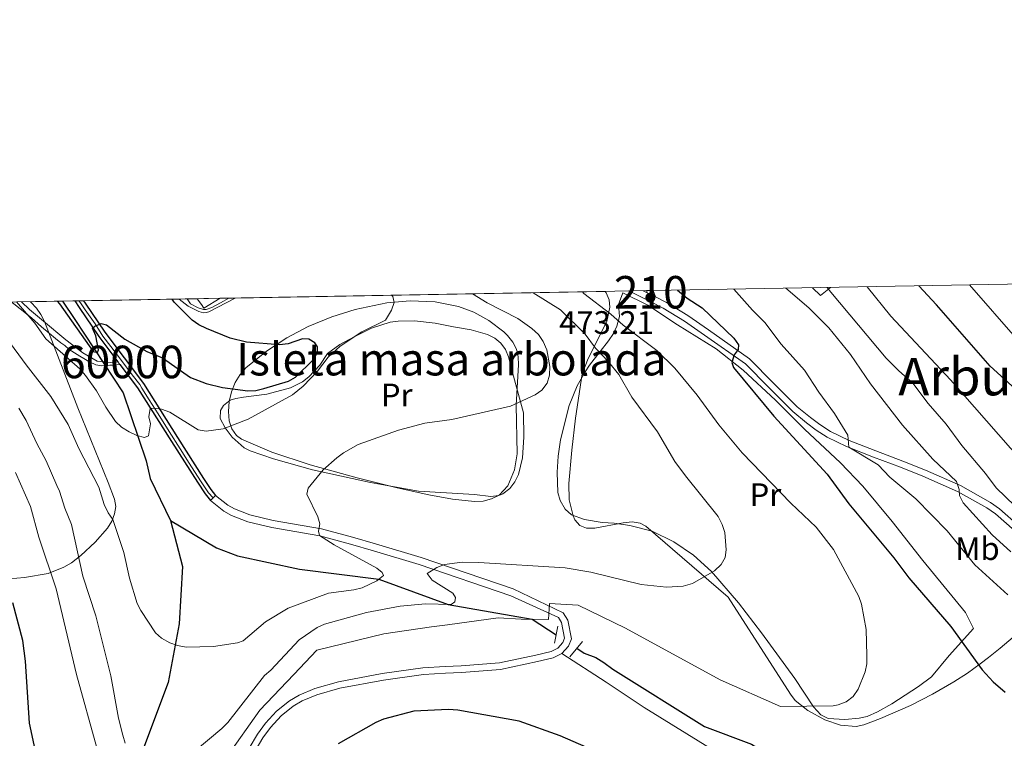
# Model space of a CAD drawing. Units: metres. Extents: x 620507 to 627377, y 766717 to 771467.
# Drawn here: x 622530 to 622833, y 771246 to 771467 of the extents above; entities that cross this region are included whole.
import ezdxf
from ezdxf.enums import TextEntityAlignment as Align

# ---------------------------------------------------------------- set-up
doc = ezdxf.new("R2010")
doc.units = ezdxf.units.M
doc.header["$MEASUREMENT"] = 0
for name, pattern in [('DGN Style 2', [85.79044999999999, 51.47427, -34.31618]), ('DGN Style 3', [120.10663000000001, 85.79045, -34.31618]), ('DGN Style 4', [137.35051045, 68.63236, -34.31618, 0.08579045, -34.31618]), ('DGN Style 5', [60.053315, 25.737135, -34.31618])]:
    doc.linetypes.add(name, pattern=pattern)
for name, color, linetype, lineweight in [('Altimetria', 7, 'Continuous', 0), ('centroides', 7, 'Continuous', 0), ('Complex', 7, 'Continuous', 0), ('Edificios-construcciones', 7, 'Continuous', 0), ('Ejes', 7, 'Continuous', 0), ('Entidades rusticas', 7, 'Continuous', 0), ('Hidrografía', 7, 'Continuous', 0), ('Líneas cierres', 7, 'Continuous', 0), ('Marco', 7, 'Continuous', 0), ('Textos rotulacion', 7, 'Continuous', 0), ('Viales-ffcc', 7, 'Continuous', 0), ('Zona arbolada', 7, 'Continuous', 0)]:
    doc.layers.add(name, color=color, linetype=linetype, lineweight=lineweight)
doc.styles.add('Style-Arial', font='txt')
doc.styles.add('Style-Arial Narrow', font='txt')
doc.styles.add('Style-Times New Roman', font='txt')

# ---------------------------------------------------------------- blocks, each defined once
blk = doc.blocks.new('5PATER')
at = {"layer": 'Altimetria', "linetype": 'Continuous', "lineweight": 0}
h = blk.add_hatch(color=250, dxfattribs=at)
edge = h.paths.add_edge_path()
edge.add_ellipse((1.001171767711639e-08, 1.001171767711639e-08), major_axis=(-1.095731442658746, -1.110710700182439), ratio=0.9994222409660323, start_angle=0, end_angle=360)

msp = doc.modelspace()

# ---------------------------------------------------------------- linework, layer by layer
at = {"layer": 'Altimetria', "color": 30, "linetype": 'Continuous', "lineweight": 30, "flags": 128}
for points, elevation in [([(622837.592, 771352.4809999999), (622828.693, 771360.5349999999), (622812.132, 771379.4299999999), (622806.764, 771385.2579999999)], 500.0000000000001), ([(622732.4180000001, 771383.9280000001), (622735.388, 771381.4639999999), (622739.9809999999, 771378.4410000001), (622749.76, 771369.155), (622751.24, 771367.1329999999), (622751.092, 771365.662), (622749.908, 771364.041), (622749.183, 771361.6410000001), (622749.706, 771360.155), (622762.044, 771345.158), (622778.46, 771327.273), (622785.1240000001, 771318.2220000001), (622799.0549999999, 771301.6159999999), (622803.675, 771295.3970000001), (622816.5560000001, 771280.479), (622826.213, 771267.1229999999), (622829.601, 771263.4510000001), (622833.327, 771260.301)], 475), ([(622541.534, 771380.5150000001), (622542.2010000001, 771379.719), (622552.5930000001, 771365.0320000001), (622553.906, 771364.747), (622554.21, 771365.5630000001), (622553.3829999999, 771369.871), (622552.412, 771372.2039999999), (622553.0700000001, 771372.865), (622555.0390000001, 771373.629), (622556.675, 771373.2749999999), (622562.3800000001, 771368.872), (622569.1340000001, 771365.0120000001), (622573.9340000001, 771363.1429999999), (622582.554, 771357.0660000001), (622587.3910000001, 771355.2339999999), (622592.3929999999, 771353.96), (622600.1799999999, 771352.9340000001), (622602.676, 771353.071), (622605.119, 771353.619), (622612.675, 771355.936), (622614.854, 771357.1599999999), (622620.3330000001, 771362.5220000001), (622621.591, 771364.7069999999), (622621.615, 771366.496), (622620.7820000001, 771367.7080000001), (622618.952, 771368.8470000001), (622617.01, 771368.9410000001), (622612.587, 771367.4410000001), (622609.983, 771367.119), (622599.791, 771367.9369999999), (622594.7990000001, 771369.1540000001), (622587.47, 771372.0800000001), (622585.121, 771373.227), (622583.1089999999, 771374.71), (622577.544, 771380.175), (622576.925, 771381.148)], 450), ([(622535.899, 771237.429), (622532.9950000001, 771250.763), (622531.8019999999, 771269.767), (622530.946, 771276.199), (622527.9180000001, 771287.689)], 475), ([(622713.959, 771239.108), (622696.3360000001, 771246.8219999999), (622683.696, 771251.321), (622664.8600000001, 771254.6950000001), (622662, 771254.9140000001), (622651.3319999999, 771254.4029999999), (622641.9809999999, 771251.969), (622639.595, 771250.949), (622627.979, 771244.3219999999)], 475)]:
    msp.add_lwpolyline(points, dxfattribs=dict(at, elevation=elevation))
at = {"layer": 'Altimetria', "color": 30, "linetype": 'Continuous', "lineweight": 0, "flags": 128}
for points, elevation in [([(623097.7110000001, 771212.767), (623097.003, 771215.075), (623096.794, 771217.656), (623095.841, 771219.966), (623093.946, 771222.0860000001), (623091.9639999999, 771223.8060000001), (623085.3740000001, 771227.9369999999), (623078.2479999999, 771231.2409999999), (623072.098, 771234.395), (623054.1710000001, 771245.959), (623034.159, 771257.969), (623015.7550000001, 771266.7280000001), (623010.916, 771268.658), (622985.0860000001, 771280.1359999999), (622953.7350000001, 771292.6540000001), (622924.736, 771305.6470000001), (622885.997, 771325.746), (622881.2949999999, 771328.5760000001), (622875.5789999999, 771332.6529999999), (622869.257, 771337.729), (622863.077, 771344.027), (622857.399, 771349.104), (622837.2150000001, 771368.5020000001), (622822.328, 771385.5360000001)], 505), ([(622526.048, 771369.0109999999), (622531.9310000001, 771360.9839999999), (622539.537, 771351.2069999999), (622544.8700000001, 771342.6340000001), (622548.203, 771335.246), (622554.3800000001, 771323.2779999999), (622556.023, 771317.9820000001), (622557.175, 771315.4450000001), (622558.631, 771313.409), (622559.483, 771310.9569999999), (622562.067, 771303.1969999999), (622563.791, 771295.351), (622566.098, 771287.5420000001), (622567.2820000001, 771285.3400000001), (622571.817, 771278.558), (622573.6440000001, 771276.854), (622576.2220000001, 771275.4110000001), (622578.5760000001, 771274.5719999999), (622581.202, 771274.138), (622589.5819999999, 771274.3090000001), (622596.9890000001, 771275.47), (622598.8090000001, 771276.0700000001), (622605.6610000001, 771281.852), (622612.578, 771286.095), (622624.98, 771290.7350000001), (622632.855, 771291.7320000001), (622635.4099999999, 771292.375), (622639.9369999999, 771294.513), (622641.9199999999, 771296.1910000001), (622641.5249999999, 771297.0590000001), (622639.9140000001, 771298.415), (622626.7660000001, 771305.6070000001), (622622.2339999999, 771308.44), (622621.9739999999, 771309.7380000001), (622622.3589999999, 771312.085), (622621.7380000001, 771314.2039999999), (622618.345, 771321.192), (622618.716, 771322.9990000001), (622623.3700000001, 771328.655), (622627.608, 771332.3770000001), (622629.635, 771333.875), (622634.1669999999, 771336.405), (622646.575, 771340.8759999999), (622654.652, 771343.013), (622662.933, 771344.0760000001), (622681.0700000001, 771348.2150000001), (622688.635, 771351.7450000001), (622690.6740000001, 771353.182), (622692.324, 771355.335), (622693.084, 771357.753), (622693.1329999999, 771360.47), (622692.1799999999, 771365.513), (622691.1030000001, 771368.0689999999), (622689.6869999999, 771370.2350000001), (622687.649, 771372.125), (622683.2890000001, 771375.2209999999), (622673.906, 771379.994), (622669.3, 771382.8)], 460), ([(622529.0220000001, 771380.291), (622534.648, 771373.7650000001), (622538.05, 771368.9610000001), (622548.6059999999, 771359.561), (622550.26, 771357.6980000001), (622553.605, 771352.8940000001), (622556.4850000001, 771347.906), (622559.46, 771343.5249999999), (622561.362, 771341.7409999999), (622563.635, 771340.2890000001), (622565.994, 771339.175), (622568.413, 771338.544), (622569.645, 771339.1470000001), (622570.253, 771342.787), (622569.7339999999, 771344.996), (622570.1259999999, 771347.4639999999), (622571.125, 771347.5719999999), (622573.6059999999, 771347.2930000001), (622576.149, 771346.3470000001), (622584.8759999999, 771340.979), (622587.341, 771340.554), (622592.587, 771341.284), (622600.3360000001, 771344.199), (622613.8929999999, 771351.72), (622617.2139999999, 771354.422), (622621.605, 771358.993), (622624.889, 771363.2690000001), (622628.564, 771366.699), (622635.308, 771371.105), (622642.5160000001, 771374.6799999999), (622644.4439999999, 771377.7320000001), (622645.22, 771380.152), (622644.8700000001, 771381.963), (622644.4280000001, 771382.355)], 455), ([(622584.027, 771242.2180000001), (622592.1429999999, 771249.1059999999), (622594.034, 771250.9269999999), (622605.287, 771265.3319999999), (622607.2320000001, 771267.0290000001), (622615.9580000001, 771276.311), (622621.551, 771280.163), (622623.828, 771281.199), (622636.6840000001, 771284.787), (622647.078, 771286.676), (622654.8430000001, 771287.469), (622662.7890000001, 771287.1880000001), (622663.9310000001, 771288.087), (622664.068, 771289.378), (622663.2690000001, 771290.6640000001), (622656.8929999999, 771294.7010000001), (622655.4369999999, 771296.7550000001), (622658.3360000001, 771298.558), (622660.756, 771299.496), (622666.112, 771300.2490000001), (622671.325, 771300.183), (622697.845, 771298.45), (622705.774, 771297.1610000001), (622721.2620000001, 771293.3770000001), (622729.0930000001, 771292.506), (622734.1799999999, 771292.869), (622737.02, 771293.6939999999), (622743.8700000001, 771297.6059999999), (622745.855, 771299.4820000001), (622747.0900000001, 771301.6540000001), (622747.4569999999, 771304.0390000001), (622746.962, 771309.416), (622746.1950000001, 771311.7930000001), (622744.943, 771314.257), (622734.8559999999, 771326.787), (622731.645, 771331.2080000001), (622726.3260000001, 771340.288), (622718.3530000001, 771350.962), (622714.4169999999, 771357.9180000001), (622711.1799999999, 771361.8670000001), (622707.182, 771366.017), (622703.969, 771370.3759999999), (622696.4210000001, 771377.8459999999), (622688.047, 771383.135)], 465), ([(622593.7779999999, 771240.334), (622603.929, 771254.7679999999), (622614.31, 771265.649), (622621.396, 771273.189), (622642.04, 771278.1499999999), (622656.77, 771280.3670000001), (622661.6710000001, 771280.959), (622677.283, 771283.1240000001), (622684.3360000001, 771282.7039999999), (622692.737, 771282.6440000001), (622693.0260000001, 771287.493), (622701.842, 771286.967), (622716.46, 771279.902), (622745.592, 771264.0079999999), (622764.125, 771255.824), (622780.324, 771256.013), (622781.913, 771256.311), (622784.358, 771257.283), (622786.48, 771258.909), (622788.0050000001, 771261.175), (622790.1950000001, 771266.4820000001), (622790.6740000001, 771268.936), (622790.7490000001, 771271.49), (622790.54, 771279.513), (622789.0530000001, 771287.338), (622788.2609999999, 771289.7110000001), (622780.4070000001, 771304.149), (622775.119, 771311.041), (622767.27, 771318.3600000001), (622752.3060000001, 771333.8840000001), (622745.182, 771342.473), (622738.4720000001, 771351.5700000001), (622731.571, 771359.9580000001), (622726.064, 771365.3929999999), (622715.7280000001, 771373.0930000001), (622711.912, 771376.5460000001), (622703.659, 771382.916), (622703.148, 771383.405)], 470), ([(622834.0830000001, 771290.189), (622823.9340000001, 771299.4210000001), (622815.3940000001, 771309.9070000001), (622805.784, 771319.7350000001), (622797.7930000001, 771326.4299999999), (622794.2409999999, 771330.172), (622785.145, 771335.608), (622784.895, 771339.291), (622780.76, 771345.943), (622775.9510000001, 771352.5549999999), (622771.5290000001, 771359.335), (622764.3330000001, 771367.3260000001), (622759.3589999999, 771374.004), (622755.527, 771377.729), (622749.791, 771384.2390000001)], 480), ([(622835.0149999999, 771303.3740000001), (622829.314, 771308.6529999999), (622820.3530000001, 771318.4920000001), (622819.1799999999, 771320.7), (622819.1769999999, 771322.581), (622818.3559999999, 771325.017), (622810.9820000001, 771331.932), (622801.689, 771342.4180000001), (622791.811, 771355.0930000001), (622785.7010000001, 771364.0989999999), (622779.0360000001, 771372.361), (622772.872, 771378.4610000001), (622765.7550000001, 771384.524)], 485), ([(622841.94, 771312.1100000001), (622830.503, 771323.1240000001), (622827.2110000001, 771327.5519999999), (622819.9550000001, 771336.0819999999), (622815.111, 771342.669), (622809.5730000001, 771349), (622804.915, 771355.3030000001), (622800.5109999999, 771359.087), (622796.6640000001, 771362.973), (622779.6570000001, 771383.264), (622778.5290000001, 771384.753)], 490), ([(622893.47, 771298.0360000001), (622888.8570000001, 771301.0009999999), (622883.557, 771303.5760000001), (622878.834, 771306.456), (622866.5970000001, 771311.5260000001), (622855.173, 771317.598), (622852.4990000001, 771319.298), (622846.486, 771324.0160000001), (622834.8929999999, 771335.3030000001), (622816.4569999999, 771356.2860000001), (622798.1030000001, 771375.9040000001), (622790.817, 771384.9720000001)], 495), ([(622529.719, 771347.632), (622532.0020000001, 771343.7920000001), (622535.263, 771336.7150000001), (622538.0970000001, 771331.4469999999), (622541.4480000001, 771323.835), (622542.229, 771322.0619999999), (622543.8230000001, 771316.865), (622545.9180000001, 771311.8600000001), (622549.416, 771295.9040000001), (622553.4369999999, 771283.7520000001), (622558.0730000001, 771265.3030000001), (622560.44, 771252.257), (622561.6840000001, 771246.987), (622562.47, 771244.521)], 465), ([(622528.666, 771327.825), (622533.351, 771317.371), (622535.8829999999, 771307.9299999999), (622541.159, 771292.0560000001), (622547.5149999999, 771265.655), (622553.693, 771243.1680000001)], 470)]:
    msp.add_lwpolyline(points, dxfattribs=dict(at, elevation=elevation))
at = {"layer": 'Complex', "color": 92, "linetype": 'DGN Style 3', "lineweight": 0}
msp.add_polyline3d([(622845.4610000001, 771285.5360000001, 499.948), (622831.794, 771273.7860000001, 490.442), (622828.1769999999, 771270.888, 488.618), (622825.615, 771268.923, 487.717), (622821.6680000001, 771266.119, 486.818), (622817.5120000001, 771263.435, 486.274), (622810.97, 771259.6540000001, 485.856), (622804.1769999999, 771256.1969999999, 485.552), (622794.956, 771252.1470000001, 484.613), (622789.774, 771250.1869999999, 483.486), (622787.4310000001, 771249.727, 482.832), (622782.618, 771250.084, 481.402), (622777.834, 771251.73, 479.989), (622772.507, 771254.631, 478.47), (622768.6840000001, 771257.6769999999, 477.394), (622767.1710000001, 771259.6059999999, 477.215), (622748.0700000001, 771289.469, 477.215), (622722.699, 771311.2890000001, 472.068), (622720.953, 771312.2679999999, 471.762), (622718.4650000001, 771312.635, 471.426), (622715.6799999999, 771312.382, 471.115), (622706.997, 771310.663, 470.286), (622704.4739999999, 771310.689, 470.025), (622702.378, 771311.4739999999, 469.763), (622700.854, 771313.2930000001, 469.494), (622700.3130000001, 771314.5079999999, 469.357), (622699.084, 771319.463, 468.844), (622698.95, 771324.483, 468.442), (622699.895, 771334.7180000001, 468.303), (622701.038, 771344.533, 469.57), (622703.1070000001, 771358.145, 472.356), (622704.9070000001, 771362.899, 473.524), (622710.719, 771374.273, 476.827), (622711.6159999999, 771378.7080000001, 478.002), (622711.371, 771380.983, 478.514), (622710.5190000001, 771383.1100000001, 478.896), (622710.216, 771383.531, 478.945), (622596.3459999999, 771381.4950000001, 453.9), (622594.385, 771381.46, 453.9), (622591.72, 771381.412, 453.9), (622584.611, 771381.2849999999, 454.167), (622581.523, 771381.23, 450.5), (622579.06, 771381.186, 450.5), (622549.6229999999, 771380.659, 449.371), (622546.9890000001, 771380.612, 449.23), (622543.139, 771380.544, 449.072), (622533.288, 771380.3670000001, 463.312), (622533.456, 771380.2280000001, 463.326), (622535.1429999999, 771378.4110000001, 463.701), (622536.533, 771376.436, 464.083), (622537.615, 771374.2490000001, 464.347), (622547.908, 771347.675, 465.806), (622557.2069999999, 771324.797, 470.316), (622559.2080000001, 771319.619, 470.811), (622559.531, 771317.352, 470.887), (622559.203, 771315.1100000001, 470.912), (622558.3160000001, 771312.895, 470.901), (622556.966, 771310.706, 470.866), (622553.243, 771306.4199999999, 470.784), (622548.783, 771302.263, 470.781), (622545.96, 771300.075, 470.823), (622543.5889999999, 771298.6799999999, 470.861), (622538.7590000001, 771296.7930000001, 470.973), (622531.4569999999, 771295.5109999999, 471.328), (622524.345, 771294.962, 472.068)], dxfattribs=at)
at = {"layer": 'Complex', "color": 45, "linetype": 'Continuous', "lineweight": 0}
msp.add_polyline3d([(622725.6200000001, 771381.879, 473.217), (622724.9909999999, 771383.7949999999, 473.217), (622722.898, 771383.7579999999, 473.132), (622723.1070000001, 771383.1200000001, 473.077), (622724.3770000001, 771382.493, 473.211)], close=True, dxfattribs=at)
at = {"layer": 'Complex', "color": 20, "linetype": 'Continuous', "lineweight": 0}
msp.add_polyline3d([(622590.263, 771320.7820000001, 458.216), (622588.838, 771322.561, 458.216), (622586.557, 771326.0279999999, 458.015), (622578.554, 771338.581, 456.02), (622568.0519999999, 771355.185, 454.195), (622556.199, 771370.9680000001, 450.804), (622550.1300000001, 771379.8589999999, 449.468), (622549.6229999999, 771380.659, 449.371), (622546.9890000001, 771380.612, 449.23), (622548.25, 771378.622, 449.468), (622554.369, 771369.6570000001, 450.804), (622560.2139999999, 771361.8740000001, 452.48), (622560.828, 771361.057, 452.656), (622566.199, 771353.906, 454.195), (622576.6540000001, 771337.3740000001, 456.02), (622584.6680000001, 771324.8049999999, 458.015), (622587.0160000001, 771321.237, 458.216), (622588.6680000001, 771319.1740000001, 458.216), (622589.547, 771320.06, 458.216)], close=True, dxfattribs=at)
at = {"layer": 'Complex', "color": 250, "linetype": 'Continuous', "lineweight": 0}
msp.add_polyline3d([(622679.021, 771371.058, 469.494), (622674.389, 771374.527, 469.311), (622669.7110000001, 771377.092, 469.009), (622664.9909999999, 771378.868, 468.606), (622657.848, 771380.2990000001, 467.853), (622650.199, 771380.5830000001, 466.921), (622642.952, 771379.986, 465.839), (622633.2620000001, 771378.0079999999, 464.238), (622626.004, 771375.719, 463.284), (622618.787, 771372.756, 462.788), (622612.162, 771369.233, 462.657), (622605.95, 771365.1100000001, 462.772), (622599.6070000001, 771360.003, 463.061), (622597.8189999999, 771358.003, 463.178), (622596.3319999999, 771355.4950000001, 463.319), (622595.1980000001, 771352.6470000001, 463.477), (622594.4709999999, 771349.628, 463.644), (622594.2039999999, 771346.6070000001, 463.814), (622594.449, 771343.7550000001, 463.978), (622595.2579999999, 771341.2390000001, 464.129), (622596.686, 771339.23, 464.261), (622598.2760000001, 771338.1170000001, 464.347), (622607.5549999999, 771334.1240000001, 464.479), (622619.3800000001, 771330.1680000001, 464.279), (622633.831, 771326.1980000001, 464.338), (622646.193, 771323.078, 465.607), (622655.916, 771320.9539999999, 467.081), (622663.2050000001, 771319.6529999999, 467.947), (622669.956, 771318.872, 468.276), (622672.621, 771319.0560000001, 468.313), (622675.2250000001, 771319.6880000001, 468.32), (622677.5860000001, 771320.858, 468.296), (622680.1950000001, 771323.6740000001, 468.208), (622682.2250000001, 771328.625, 467.981), (622683.0689999999, 771333.585, 467.677), (622682.7720000001, 771348.517, 466.937), (622683.4780000001, 771360.986, 466.921), (622683.409, 771363.4170000001, 467.252), (622682.865, 771365.727, 468.013), (622681.7930000001, 771367.9210000001, 468.853), (622680.138, 771370.006, 469.422)], close=True, dxfattribs=at)
at = {"layer": 'Edificios-construcciones', "color": 250, "linetype": 'DGN Style 2', "lineweight": 0, "extrusion": (-0.2696398217394332, -0.265027740012821, 0.9257724685666685), "elevation": -371909.0995811687, "flags": 128}
msp.add_lwpolyline([(-113579.2984965392, 911960.7834701096), (-113579.7025960104, 911956.4854507265), (-113583.1751043778, 911956.3690735861)], dxfattribs=at)
at = {"layer": 'Edificios-construcciones', "color": 250, "linetype": 'DGN Style 2', "lineweight": 0}
for points in [[(622715.5900000001, 771383.125, 473.173), (622723.338, 771379.297, 473.601), (622732.4480000001, 771373.1980000001, 473.815), (622744.3659999999, 771365.8700000001, 474.03), (622752.6410000001, 771359.314, 475.101), (622762.5989999999, 771350.0290000001, 477.03), (622771.476, 771341.2010000001, 477.887), (622782.611, 771330.7860000001, 478.101), (622789.4890000001, 771323.598, 478.316), (622798.5260000001, 771312.801, 477.244), (622807.97, 771300.7110000001, 476.601), (622821.0800000001, 771284.784, 476.815), (622823.503, 771279.7990000001, 476.387)], [(622591.72, 771381.412, 453.9), (622586.622, 771378.4029999999, 453.877), (622585.898, 771379.4610000001, 454.306), (622584.611, 771381.2849999999, 454.167)]]:
    msp.add_polyline3d(points, dxfattribs=at)
at = {"layer": 'Ejes', "color": 250, "linetype": 'DGN Style 4', "lineweight": 0, "extrusion": (-0.00634841810525801, 0.02399328607428395, 0.9996919624618968), "elevation": 15027.75135095958, "flags": 128}
msp.add_lwpolyline([(-799319.236190025, -586243.3867110821), (-799319.236190025, -586242.0570818104)], dxfattribs=at)
at = {"layer": 'Ejes', "color": 250, "linetype": 'DGN Style 4', "lineweight": 0}
msp.add_polyline3d([(622589.547, 771320.06, 458.216), (622588.1140000001, 771321.551, 458.216), (622585.594, 771325.217, 458.023), (622582.19, 771330.736, 457.168), (622579.3840000001, 771335.119, 456.471), (622575.9850000001, 771340.4580000001, 455.729), (622572.577, 771345.8430000001, 455.167), (622569.8289999999, 771350.226, 454.717), (622567.602, 771353.7620000001, 454.292), (622566.9720000001, 771354.851, 454.097), (622564.595, 771357.916, 452.976), (622561.622, 771361.831, 452), (622558.0430000001, 771366.6140000001, 451.026), (622555.615, 771369.7509999999, 450.916), (622553.21, 771373.5320000001, 449.96), (622550.118, 771377.858, 449.587), (622548.686, 771380.0349999999, 449.372), (622548.176, 771380.6340000001, 449.293)], dxfattribs=at)
at = {"layer": 'Entidades rusticas', "color": 92, "linetype": 'Continuous', "lineweight": 0}
for points in [[(622823.503, 771279.7990000001, 476.387), (622816.051, 771271.577, 473.815), (622810.5830000001, 771264.9410000001, 472.958), (622806.6410000001, 771262.004, 472.273), (622798.388, 771256.7180000001, 471.352), (622794.0390000001, 771254.1810000001, 471.245), (622790.801, 771252.7960000001, 471.244), (622788.3459999999, 771252.2520000001, 471.244), (622783.94, 771251.871, 471.244), (622778.8090000001, 771252.1400000001, 471.244), (622776.5290000001, 771253.2930000001, 471.244), (622774.345, 771255.743, 471.23), (622768.506, 771264.4099999999, 470.815), (622758.308, 771278.4990000001, 468.82), (622751.2139999999, 771287.726, 467.9), (622742.8589999999, 771297.3829999999, 466.958), (622737.3219999999, 771302.371, 466.43), (622731.3060000001, 771306.453, 465.924), (622724.5959999999, 771309.753, 465.391), (622717.8119999999, 771311.5360000001, 464.564), (622712.902, 771312.2180000001, 463.529), (622709.2760000001, 771312.4809999999, 462.244), (622703.8559999999, 771313.3200000001, 462.244), (622699.77, 771314.8530000001, 462.106), (622697.8870000001, 771316.5789999999, 461.848), (622696.361, 771319.247, 461.575), (622695.6440000001, 771321.6370000001, 461.316), (622695.3940000001, 771327.8800000001, 460.801), (622695.7110000001, 771332.8759999999, 460.718), (622696.408, 771337.8459999999, 460.896), (622699.104, 771348.466, 461.697), (622701.578, 771354.504, 462.225), (622703.973, 771358.808, 462.672), (622705.392, 771360.8289999999, 463.077), (622708.6780000001, 771365.027, 464.815), (622711.2509999999, 771368.325, 467.689), (622712.7450000001, 771370.5930000001, 469.101), (622713.7450000001, 771372.8, 469.666), (622714.5789999999, 771375.8319999999, 470.387), (622714.2930000001, 771379.537, 471.244), (622715.5900000001, 771383.125, 473.173)], [(622622.362, 771360.868, 455.877), (622618.99, 771357.223, 456.549), (622617.06, 771355.6699999999, 456.965), (622613.371, 771353.8160000001, 457.411), (622606.0490000001, 771351.9469999999, 458.022), (622598.896, 771351.03, 458.022), (622596.4639999999, 771350.577, 457.732), (622594.781, 771350.041, 457.593), (622592.7110000001, 771348.4639999999, 457.593), (622591.77, 771346.844, 457.593), (622591.72, 771344.4680000001, 457.593), (622593.2380000001, 771341.5290000001, 455), (622595.337, 771338.7180000001, 457.593), (622599.0360000001, 771335.3910000001, 457.593), (622600.9299999999, 771334.459, 457.593), (622608.0970000001, 771331.9950000001, 457.593), (622620.102, 771328.6070000001, 457.593), (622637.966, 771324.709, 457.732), (622652.7239999999, 771322.1200000001, 458.418), (622669.956, 771321.0249999999, 459.309), (622674.956, 771320.4469999999, 459.32), (622677.456, 771320.7609999999, 459.295), (622678.646, 771321.2849999999, 459.309), (622680.815, 771322.913, 459.413), (622682.412, 771324.9140000001, 459.595), (622683.5279999999, 771327.203, 459.825), (622684.6939999999, 771332.311, 460.299), (622685.111, 771338.69, 460.595), (622685.0109999999, 771346.2080000001, 460.254), (622681.7039999999, 771358.611, 460.167), (622680.4680000001, 771363.402, 459.57), (622679.5390000001, 771365.6140000001, 459.309), (622678.0619999999, 771367.625, 459.22), (622676.175, 771369.1540000001, 459.238), (622673.962, 771370.2890000001, 459.322), (622668.8970000001, 771371.7180000001, 459.536), (622663.5449999999, 771372.605, 459.549), (622657.8470000001, 771373.709, 458.986), (622651.4569999999, 771374.4450000001, 458.151), (622646.4739999999, 771374.385, 457.563), (622643.997, 771374.0349999999, 457.279), (622638.273, 771372.1799999999, 456.698), (622632.9180000001, 771369.5760000001, 456.306), (622628.51, 771367.173, 456.27), (622624.72, 771364.442, 456.306), (622622.362, 771360.868, 455.877)]]:
    msp.add_polyline3d(points, dxfattribs=at)
at = {"layer": 'Hidrografía', "color": 142, "linetype": 'Continuous', "lineweight": 25, "elevation": 456.908, "flags": 128}
msp.add_lwpolyline([(622570.0889999999, 771325.9480000001), (622576.399, 771313.031)], dxfattribs=at)
at = {"layer": 'Hidrografía', "color": 142, "linetype": 'Continuous', "lineweight": 25}
for points in [[(622543.139, 771380.544, 449.072), (622546.946, 771374.8589999999, 450.024), (622561.798, 771352.328, 453.884), (622568.861, 771331.396, 456.029), (622570.0889999999, 771325.9480000001, 456.908)], [(622576.399, 771313.031, 456.908), (622590.5050000001, 771304.665, 456.908), (622596.997, 771302.212, 456.908), (622616.0789999999, 771298.1229999999, 456.908), (622640.48, 771294.973, 460), (622661.878, 771287.22, 465), (622687.682, 771282.6799999999, 470), (622695.077, 771277.885, 470)], [(622701.4480000001, 771273.7550000001, 470), (622703.7309999999, 771272.28, 470), (622707.3360000001, 771270.8840000001, 470), (622709.756, 771269.412, 470), (622712.5819999999, 771267.3260000001, 470), (622740.7409999999, 771249.712, 470), (622755.169, 771244.277, 470), (622769.395, 771235.4610000001, 470), (622802.8640000001, 771227.71, 470), (622838.432, 771218.0630000001, 470), (622847.5619999999, 771215.3049999999, 470), (622870.3700000001, 771209.3700000001, 470), (622879.973, 771204.666, 470), (622904.5689999999, 771196.5590000001, 470), (622914.78, 771194.622, 470), (622917.5290000001, 771193.72, 470), (622935.567, 771191.906, 470), (622945.3389999999, 771192.503, 470), (622949.138, 771192.673, 475), (622977.2550000001, 771192.013, 480), (622981.7590000001, 771190.858, 480), (623015.848, 771184.831, 485), (623064.1529999999, 771166.73, 490), (623076.675, 771155.024, 492.365)]]:
    msp.add_polyline3d(points, dxfattribs=at)
at = {"layer": 'Hidrografía', "color": 142, "linetype": 'DGN Style 3', "lineweight": 25}
msp.add_polyline3d([(622576.399, 771313.031, 456.908), (622580.071, 771298.885, 460), (622579.0930000001, 771281.2820000001, 460), (622575.672, 771263.19, 462.1), (622566.8740000001, 771239.719, 465), (622553.189, 771216.737, 473.517), (622547.908, 771208.5760000001, 475.874), (622535.689, 771190.973, 481.877), (622518.0930000001, 771172.8800000001, 489.454), (622506.852, 771161.145, 493.926)], dxfattribs=at)
at = {"layer": 'Líneas cierres', "color": 250, "linetype": 'Continuous', "lineweight": 0, "extrusion": (-0.2147423557935811, -0.003839601619353044, 0.9766631855904204), "elevation": -136216.296265917, "flags": 128}
msp.add_lwpolyline([(-760127.9531355281, 621652.1614944288), (-760127.9531355281, 621535.5519998712)], dxfattribs=at)
at = {"layer": 'Líneas cierres', "color": 250, "linetype": 'Continuous', "lineweight": 0, "extrusion": (-0.04056544671388747, -0.0007171149204079487, 0.9991766261673126), "elevation": -25341.46090306695, "flags": 128}
msp.add_lwpolyline([(-760256.4937834286, 635757.3999241435), (-760256.4937834286, 635755.3048721156)], dxfattribs=at)
at = {"layer": 'Líneas cierres', "color": 250, "linetype": 'DGN Style 5', "lineweight": 0, "extrusion": (-0.0844571206149157, 0.04169654694925366, 0.9955543143143655), "elevation": -19958.4142302994, "flags": 128}
msp.add_lwpolyline([(-967352.8489040015, 215979.0535313751), (-967352.8489040013, 215977.6308631074)], dxfattribs=at)
at = {"layer": 'Líneas cierres', "color": 250, "linetype": 'DGN Style 5', "lineweight": 0, "extrusion": (-0.003880205799875988, 0.001916690556012757, 0.999990635106281), "elevation": -464.5906315236066, "flags": 128}
msp.add_lwpolyline([(622722.7682703047, 771384.1863958561), (622721.5252563809, 771384.800396984)], dxfattribs=at)
at = {"layer": 'Líneas cierres', "color": 250, "linetype": 'Continuous', "lineweight": 0, "extrusion": (0.8222181362961547, 0.01477338444060698, 0.5689807408496775), "elevation": 523517.6741583096, "flags": 128}
msp.add_lwpolyline([(760072.1832616369, -361656.05344708), (760072.1832616371, -361673.3696571158)], dxfattribs=at)
at = {"layer": 'Líneas cierres', "color": 250, "linetype": 'Continuous', "lineweight": 0, "extrusion": (-0.04099166886134563, -0.0007240086967718189, 0.9991592259972225), "elevation": -25628.87399623021, "flags": 128}
msp.add_lwpolyline([(-760266.4004584644, 635551.9383929106), (-760266.4004584642, 635555.7922335921)], dxfattribs=at)
at = {"layer": 'Líneas cierres', "color": 250, "linetype": 'Continuous', "lineweight": 0, "extrusion": (-0.05343722910014722, -0.0009535116809821257, 0.9985707553105952), "elevation": -33554.1185604168, "flags": 128}
msp.add_lwpolyline([(-760151.1386136448, 635324.6189799882), (-760151.1386136445, 635327.2571698979)], dxfattribs=at)
at = {"layer": 'Líneas cierres', "color": 250, "linetype": 'Continuous', "lineweight": 0, "extrusion": (-0.03831264584208827, -0.0006858974881537018, 0.9992655656597073), "elevation": -23931.57031503696, "flags": 128}
msp.add_lwpolyline([(-760113.577353288, 635836.8127758442), (-760113.5773532882, 635807.3494199764)], dxfattribs=at)
at = {"layer": 'Líneas cierres', "color": 250, "linetype": 'Continuous', "lineweight": 0, "flags": 128}
for points, elevation in [([(622581.523, 771381.23), (622579.06, 771381.186)], 450.5), ([(622594.385, 771381.46), (622591.72, 771381.412)], 453.9), ([(622596.3459999999, 771381.4950000001), (622594.385, 771381.46)], 453.9)]:
    msp.add_lwpolyline(points, dxfattribs=dict(at, elevation=elevation))
at = {"layer": 'Líneas cierres', "color": 250, "linetype": 'Continuous', "lineweight": 0, "extrusion": (-0.7647395752654191, -0.01362068544028434, 0.644195512985773), "elevation": -486329.2604768873, "flags": 128}
msp.add_lwpolyline([(-760171.9405353321, 410199.1738127805), (-760171.9405353321, 410194.3794767472)], dxfattribs=at)
at = {"layer": 'Líneas cierres', "color": 250, "linetype": 'Continuous', "lineweight": 0, "extrusion": (0.03751959743353706, 0.0006702755484680273, 0.99929566722723), "elevation": 24330.00910221421, "flags": 128}
msp.add_lwpolyline([(760137.7229758773, -635805.4980754862), (760137.7229758773, -635798.3829297391)], dxfattribs=at)
at = {"layer": 'Líneas cierres', "color": 250, "linetype": 'DGN Style 5', "lineweight": 0, "extrusion": (-0.1019606516056458, 0.135670769318913, 0.9854935148830593), "elevation": 41620.52989128247, "flags": 128}
msp.add_lwpolyline([(-961103.1460539079, -239016.818637345), (-961103.1460539079, -239015.7815929872)], dxfattribs=at)
at = {"layer": 'Líneas cierres', "color": 250, "linetype": 'DGN Style 5', "lineweight": 0, "elevation": 458.216, "flags": 128}
for points in [[(622589.547, 771320.06), (622588.6680000001, 771319.1740000001)], [(622590.263, 771320.7820000001), (622589.547, 771320.06)]]:
    msp.add_lwpolyline(points, dxfattribs=at)
at = {"layer": 'Marco', "color": 250, "linetype": 'Continuous', "lineweight": 0, "flags": 128}
msp.add_lwpolyline([(620507.3700000001, 771344.1400000001), (623899.06, 771404.79), (627290.76, 771467.1000000001), (627333.8899999999, 769153.56), (627377.01, 766840.02), (623983.01, 766777.69), (620589.02, 766717.0700000001), (620548.2, 769030.6000000001)], close=True, dxfattribs=at)
at = {"layer": 'Viales-ffcc', "color": 250, "linetype": 'DGN Style 3', "lineweight": 0, "extrusion": (-0.1348301580058799, 0.06639607621769265, 0.9886416891649896), "elevation": -32277.33883777579, "flags": 128}
msp.add_lwpolyline([(-967132.7785832821, 215471.4850014651), (-967132.7785832821, 215472.9022449162)], dxfattribs=at)
at = {"layer": 'Viales-ffcc', "color": 250, "linetype": 'Continuous', "lineweight": 0, "extrusion": (0.02541820235944474, -0.07759240720251553, 0.9966610925150702), "elevation": -43553.473768895, "flags": 128}
msp.add_lwpolyline([(831917.2268474214, 537432.5597233283), (831917.2268474211, 537431.8861136492)], dxfattribs=at)
at = {"layer": 'Viales-ffcc', "color": 250, "linetype": 'Continuous', "lineweight": 0, "elevation": 473.217, "flags": 128}
msp.add_lwpolyline([(622724.9909999999, 771383.7949999999), (622725.6200000001, 771381.879)], dxfattribs=at)
at = {"layer": 'Viales-ffcc', "color": 1, "linetype": 'DGN Style 2', "lineweight": 0, "elevation": 470, "flags": 128}
for points in [[(622695.571, 771280.5689999999), (622694.615, 771275.3659999999)], [(622703.186, 771275.861), (622699.3019999999, 771271.155)]]:
    msp.add_lwpolyline(points, dxfattribs=at)
at = {"layer": 'Viales-ffcc', "color": 250, "linetype": 'Continuous', "lineweight": 0}
for points in [[(622717.4850000001, 771383.6610000001, 472.27), (622724.4439999999, 771380.233, 473.454), (622728.0760000001, 771378.4140000001, 473.775), (622734.5460000001, 771374.423, 474.014), (622740.79, 771370.0320000001, 474.288), (622753.3230000001, 771361.2790000001, 475.767), (622760.5930000001, 771353.9269999999, 476.431), (622767.8870000001, 771346.5860000001, 477.792), (622772.172, 771343.1300000001, 477.717), (622775.1059999999, 771340.895, 478.359), (622778.5419999999, 771338.73, 479.002), (622784.4639999999, 771335.8, 479.891), (622792.764, 771332.5719999999, 481.145), (622801.0560000001, 771329.4739999999, 482.86), (622807.9610000001, 771326.679, 483.415), (622818.6640000001, 771322.0009999999, 485.645), (622827.6799999999, 771316.916, 486.835), (622830.3470000001, 771315.102, 487.232), (622836.253, 771309.855, 488.003)], [(622530.534, 771380.318, 454), (622533.0149999999, 771377.953, 454.221), (622537.3030000001, 771374.3470000001, 453.696), (622544.2250000001, 771368.6710000001, 452.864), (622549.4140000001, 771364.615, 451.8), (622553.8589999999, 771362.101, 451.116), (622557.983, 771361.6499999999, 451.336), (622560.2139999999, 771361.8740000001, 451.258)], [(622596.3459999999, 771381.4950000001, 453.9), (622588.165, 771377.2609999999, 452.3), (622587.3670000001, 771377.003, 452.154), (622586.504, 771376.9809999999, 452.004), (622585.0789999999, 771377.304, 451.75), (622581.8, 771379.007, 451.108), (622579.06, 771381.186, 450.5)], [(622600.6140000001, 771243.074, 482.808), (622603.186, 771247.3459999999, 481.302), (622605.6240000001, 771250.6980000001, 480.374), (622609.04, 771254.45, 479.291), (622613.031, 771257.6329999999, 478.527), (622616.0009999999, 771259.338, 478.36), (622620.787, 771261.372, 478.36), (622628.075, 771263.399, 478.36), (622641.591, 771265.9480000001, 478.36), (622654.0190000001, 771267.6950000001, 478.36), (622660.895, 771268.1240000001, 478.36), (622665.834, 771268.337, 477.869), (622677.6640000001, 771269.2339999999, 475.339), (622688.881, 771271.6769999999, 473.217), (622693.524, 771272.747, 471.931), (622695.568, 771273.7849999999, 471.931), (622697.156, 771275.487, 471.931), (622697.6910000001, 771276.858, 471.931), (622696.7509999999, 771281.7050000001, 471.931), (622695.8219999999, 771283.193, 471.931), (622681.1340000001, 771289.923, 470.294), (622652.8800000001, 771299.494, 463.726), (622638.8640000001, 771303.774, 459.857), (622631.8119999999, 771305.797, 458.518), (622622.379, 771308.304, 458.216), (622607.5430000001, 771310.8559999999, 458.216), (622600.1540000001, 771312.7, 458.216), (622595.192, 771314.639, 458.216), (622592.783, 771315.9340000001, 458.216), (622588.6680000001, 771319.1740000001, 458.216)]]:
    msp.add_polyline3d(points, dxfattribs=at)
at = {"layer": 'Viales-ffcc', "color": 250, "linetype": 'DGN Style 3', "lineweight": 0}
for points in [[(622560.828, 771361.057, 451.608), (622558.837, 771360.8700000001, 451.672), (622557.7420000001, 771360.8049999999, 451.691), (622555.226, 771360.598, 451.76), (622553.372, 771360.916, 451.871), (622551.504, 771361.8829999999, 452.196), (622548.476, 771363.6229999999, 452.812), (622545.192, 771365.6740000001, 453.296), (622543.9010000001, 771366.9099999999, 453.249), (622542.6130000001, 771367.6840000001, 453.455), (622541.0020000001, 771369.037, 453.977), (622539.0689999999, 771370.713, 454.094), (622536.685, 771372.6470000001, 454.47), (622533.5930000001, 771375.354, 454.876), (622530.1130000001, 771378.19, 455.283), (622528.1810000001, 771379.673, 455.533), (622527.419, 771380.2620000001, 456)], [(622594.385, 771381.46, 453.9), (622591.8119999999, 771380.021, 453.228), (622589.1359999999, 771378.619, 452.539), (622587.324, 771377.9299999999, 452.097), (622586.547, 771377.9299999999, 451.92), (622584.9280000001, 771378.425, 451.534), (622582.5549999999, 771379.719, 450.917), (622581.523, 771381.23, 450.5)], [(622725.6200000001, 771381.879, 473.217), (622729.051, 771380.163, 473.775), (622735.6470000001, 771376.094, 474.014), (622741.9369999999, 771371.669, 474.288), (622754.618, 771362.814, 475.767), (622762.014, 771355.334, 476.431), (622769.2280000001, 771348.0730000001, 477.792), (622773.405, 771344.7050000001, 477.717), (622776.247, 771342.54, 478.359), (622779.521, 771340.477, 479.002), (622785.271, 771337.631, 479.891), (622793.477, 771334.4410000001, 481.145), (622801.781, 771331.3389999999, 482.86), (622808.736, 771328.5220000001, 483.415), (622819.5590000001, 771323.7920000001, 485.645), (622828.7350000001, 771318.6170000001, 486.835), (622831.578, 771316.683, 487.232), (622837.5700000001, 771311.3600000001, 488.003)], [(622590.263, 771320.7820000001, 458.216), (622594.021, 771317.8230000001, 458.216), (622596.138, 771316.685, 458.216), (622600.8389999999, 771314.848, 458.216), (622608.007, 771313.06, 458.216), (622622.8600000001, 771310.504, 458.216), (622632.4110000001, 771307.9650000001, 458.518), (622639.5020000001, 771305.9310000001, 459.857), (622653.5700000001, 771301.635, 463.726), (622681.8559999999, 771292.054, 470.294), (622697.2350000001, 771284.706, 471.931), (622698.6440000001, 771282.45, 471.931), (622699.764, 771276.6710000001, 471.931), (622698.879, 771274.402, 471.931), (622696.7890000001, 771272.162, 471.931)], [(622696.7890000001, 771272.162, 471.931), (622694.2110000001, 771270.852, 471.931), (622689.318, 771269.726, 473.217), (622677.953, 771267.2509999999, 475.339), (622665.953, 771266.3400000001, 477.869), (622661, 771266.1270000001, 478.36), (622654.22, 771265.7039999999, 478.36), (622641.916, 771263.973, 478.36), (622628.53, 771261.45, 478.36), (622621.4480000001, 771259.4809999999, 478.36), (622616.8940000001, 771257.5449999999, 478.36), (622614.158, 771255.9739999999, 478.527), (622610.4110000001, 771252.9850000001, 479.291), (622607.1769999999, 771249.433, 480.374), (622604.855, 771246.2390000001, 481.302), (622602.409, 771242.179, 482.808)], [(622696.7890000001, 771272.162, 471.931), (622710.4340000001, 771263.361, 472.289), (622722.165, 771255.538, 472.52), (622743.6699999999, 771242.335, 473.245), (622763.22, 771230.111, 474.239), (622784.237, 771221.798, 475.139), (622800.3659999999, 771218.375, 475.358), (622819.9169999999, 771209.574, 477.387), (622833.1130000001, 771205.173, 477.864)]]:
    msp.add_polyline3d(points, dxfattribs=at)
at = {"layer": 'Viales-ffcc', "color": 250, "linetype": 'Continuous', "lineweight": 25}
for points in [[(622546.9890000001, 771380.612, 449.23), (622548.25, 771378.622, 449.468), (622554.369, 771369.6570000001, 450.804), (622560.2139999999, 771361.8740000001, 452.48)], [(622549.6229999999, 771380.659, 449.371), (622550.1300000001, 771379.8589999999, 449.468), (622556.199, 771370.9680000001, 450.804), (622568.0519999999, 771355.185, 454.195), (622578.554, 771338.581, 456.02), (622586.557, 771326.0279999999, 458.015), (622588.838, 771322.561, 458.216), (622590.263, 771320.7820000001, 458.216)], [(622560.828, 771361.057, 452.656), (622566.199, 771353.906, 454.195), (622576.6540000001, 771337.3740000001, 456.02), (622584.6680000001, 771324.8049999999, 458.015), (622587.0160000001, 771321.237, 458.216), (622588.6680000001, 771319.1740000001, 458.216)]]:
    msp.add_polyline3d(points, dxfattribs=at)
at = {"layer": 'Zona arbolada', "color": 92, "linetype": 'DGN Style 3', "lineweight": 0}
for points in [[(622710.216, 771383.531, 478.945), (622710.5190000001, 771383.1100000001, 478.896), (622711.371, 771380.983, 478.514), (622711.6159999999, 771378.7080000001, 478.002), (622710.719, 771374.273, 476.827), (622704.9070000001, 771362.899, 473.524), (622703.1070000001, 771358.145, 472.356), (622701.038, 771344.533, 469.57), (622699.895, 771334.7180000001, 468.303), (622698.95, 771324.483, 468.442), (622699.084, 771319.463, 468.844), (622700.3130000001, 771314.5079999999, 469.357), (622700.854, 771313.2930000001, 469.494), (622702.378, 771311.4739999999, 469.763), (622704.4739999999, 771310.689, 470.025), (622706.997, 771310.663, 470.286), (622715.6799999999, 771312.382, 471.115), (622718.4650000001, 771312.635, 471.426), (622720.953, 771312.2679999999, 471.762), (622722.699, 771311.2890000001, 472.068), (622748.0700000001, 771289.469, 477.215), (622767.1710000001, 771259.6059999999, 477.215), (622768.6840000001, 771257.6769999999, 477.394), (622772.507, 771254.631, 478.47), (622777.834, 771251.73, 479.989), (622782.618, 771250.084, 481.402), (622787.4310000001, 771249.727, 482.832), (622789.774, 771250.1869999999, 483.486), (622794.956, 771252.1470000001, 484.613), (622804.1769999999, 771256.1969999999, 485.552), (622810.97, 771259.6540000001, 485.856), (622817.5120000001, 771263.435, 486.274), (622821.6680000001, 771266.119, 486.818), (622825.615, 771268.923, 487.717), (622828.1769999999, 771270.888, 488.618), (622831.794, 771273.7860000001, 490.442), (622845.4610000001, 771285.5360000001, 499.948)], [(622524.345, 771294.962, 472.068), (622531.4569999999, 771295.5109999999, 471.328), (622538.7590000001, 771296.7930000001, 470.973), (622543.5889999999, 771298.6799999999, 470.861), (622545.96, 771300.075, 470.823), (622548.783, 771302.263, 470.781), (622553.243, 771306.4199999999, 470.784), (622556.966, 771310.706, 470.866), (622558.3160000001, 771312.895, 470.901), (622559.203, 771315.1100000001, 470.912), (622559.531, 771317.352, 470.887), (622559.2080000001, 771319.619, 470.811), (622557.2069999999, 771324.797, 470.316), (622547.908, 771347.675, 465.806), (622537.615, 771374.2490000001, 464.347), (622536.533, 771376.436, 464.083), (622535.1429999999, 771378.4110000001, 463.701), (622533.456, 771380.2280000001, 463.326), (622533.288, 771380.3670000001, 463.312)], [(622679.021, 771371.058, 469.494), (622674.389, 771374.527, 469.311), (622669.7110000001, 771377.092, 469.009), (622664.9909999999, 771378.868, 468.606), (622657.848, 771380.2990000001, 467.853), (622650.199, 771380.5830000001, 466.921), (622642.952, 771379.986, 465.839), (622633.2620000001, 771378.0079999999, 464.238), (622626.004, 771375.719, 463.284), (622618.787, 771372.756, 462.788), (622612.162, 771369.233, 462.657), (622605.95, 771365.1100000001, 462.772), (622599.6070000001, 771360.003, 463.061), (622597.8189999999, 771358.003, 463.178), (622596.3319999999, 771355.4950000001, 463.319), (622595.1980000001, 771352.6470000001, 463.477), (622594.4709999999, 771349.628, 463.644), (622594.2039999999, 771346.6070000001, 463.814), (622594.449, 771343.7550000001, 463.978), (622595.2579999999, 771341.2390000001, 464.129), (622596.686, 771339.23, 464.261), (622598.2760000001, 771338.1170000001, 464.347), (622607.5549999999, 771334.1240000001, 464.479), (622619.3800000001, 771330.1680000001, 464.279), (622633.831, 771326.1980000001, 464.338), (622646.193, 771323.078, 465.607), (622655.916, 771320.9539999999, 467.081), (622663.2050000001, 771319.6529999999, 467.947), (622669.956, 771318.872, 468.276), (622672.621, 771319.0560000001, 468.313), (622675.2250000001, 771319.6880000001, 468.32), (622677.5860000001, 771320.858, 468.296), (622680.1950000001, 771323.6740000001, 468.208), (622682.2250000001, 771328.625, 467.981), (622683.0689999999, 771333.585, 467.677), (622682.7720000001, 771348.517, 466.937), (622683.4780000001, 771360.986, 466.921), (622683.409, 771363.4170000001, 467.252), (622682.865, 771365.727, 468.013), (622681.7930000001, 771367.9210000001, 468.853), (622680.138, 771370.006, 469.422), (622679.021, 771371.058, 469.494)]]:
    msp.add_polyline3d(points, dxfattribs=at)

# ---------------------------------------------------------------- block references
at = {"layer": 'Altimetria', "color": 250, "linetype": 'Continuous', "lineweight": 0}
msp.add_blockref('5PATER', (622724.0900000001, 771381.621, 473.217), dxfattribs=at)

# ---------------------------------------------------------------- texts
at = {"layer": 'Altimetria', "color": 250, "linetype": 'Continuous', "lineweight": 0, "style": 'Style-Arial'}
msp.add_text('473.21', height=7.000002, dxfattribs=at).set_placement((622696.0179999999, 771370.439, 473.217))
at = {"layer": 'centroides', "color": 250, "linetype": 'Continuous', "lineweight": 0, "style": 'Style-Arial Narrow'}
for s, p in [('210', (622724.2326600079, 771383.257001, 473.17)), ('60000', (622561.6217296063, 771361.831001, 452))]:
    msp.add_text(s, height=10.000002, dxfattribs=at).set_placement(p, align=Align.MIDDLE_CENTER)
at = {"layer": 'centroides', "color": 6, "linetype": 'Continuous', "lineweight": 0, "style": 'Style-Arial Narrow'}
msp.add_text('Isleta masa arbolada', height=10.000002, dxfattribs=at).set_placement((622662.8548237835, 771362.683001, 459.66), align=Align.MIDDLE_CENTER)
at = {"layer": 'Entidades rusticas', "color": 92, "linetype": 'Continuous', "lineweight": 0, "style": 'Style-Arial Narrow'}
for s, p in [('Pr', (622646.0218385227, 771351.656001, 459.121)), ('Pr', (622759.5038385226, 771320.9850009999, 469.004)), ('Mb', (622824.7518623527, 771304.4280009998, 481.897))]:
    msp.add_text(s, height=7.000002, dxfattribs=at).set_placement(p, align=Align.MIDDLE_CENTER)
at = {"layer": 'Textos rotulacion', "color": 250, "linetype": 'Continuous', "lineweight": 0, "style": 'Style-Times New Roman'}
msp.add_text('Arbuz', height=11.500002, dxfattribs=at).set_placement((622821.5310602724, 771357.3060009999, 496.831), align=Align.MIDDLE_CENTER)

doc.saveas('drawing.dxf')
